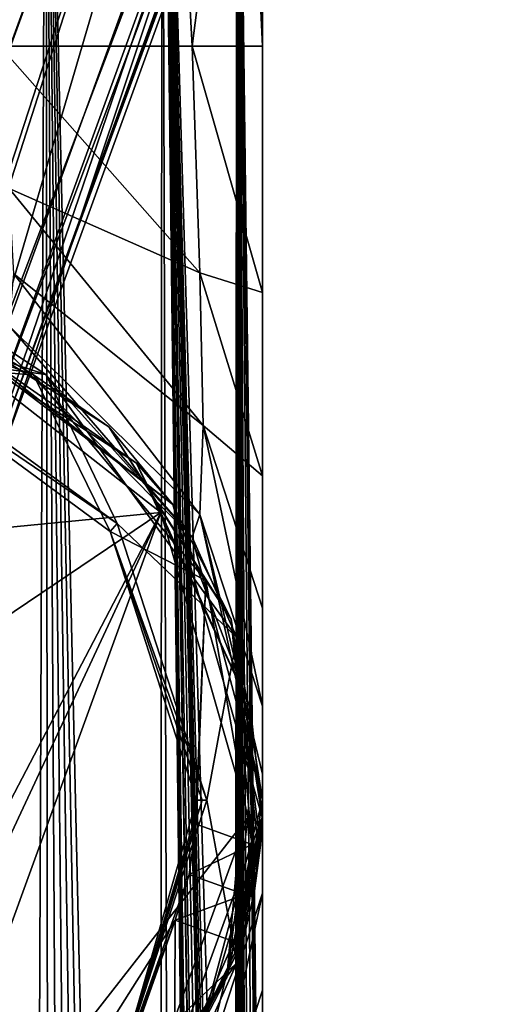
# Model space of a CAD drawing. Units: millimetres. Extents: x -24 to 179, y -10 to 395.
# Drawn here: x 10 to 27, y 152 to 187 of the extents above; entities that cross this region are included whole.
import ezdxf

# ---------------------------------------------------------------- set-up
doc = ezdxf.new("R2010")
doc.units = ezdxf.units.MM
doc.header["$LTSCALE"] = 81.481481
for name, color, linetype in [('1', 7, 'CONTINUOUS'), ('10', 7, 'CONTINUOUS'), ('11', 7, 'CONTINUOUS'), ('121', 7, 'CONTINUOUS'), ('122', 7, 'CONTINUOUS'), ('124', 7, 'CONTINUOUS'), ('127', 7, 'CONTINUOUS'), ('128', 7, 'CONTINUOUS'), ('130', 7, 'CONTINUOUS'), ('131', 7, 'CONTINUOUS'), ('136', 7, 'CONTINUOUS'), ('138', 7, 'CONTINUOUS'), ('144', 7, 'CONTINUOUS'), ('153', 7, 'CONTINUOUS'), ('157', 7, 'CONTINUOUS'), ('166', 7, 'CONTINUOUS'), ('167', 7, 'CONTINUOUS'), ('2', 7, 'CONTINUOUS'), ('35', 7, 'CONTINUOUS'), ('664', 7, 'CONTINUOUS'), ('665', 7, 'CONTINUOUS'), ('666', 7, 'CONTINUOUS'), ('7', 7, 'CONTINUOUS'), ('9', 7, 'CONTINUOUS')]:
    doc.layers.add(name, color=color, linetype=linetype)

msp = doc.modelspace()

# ---------------------------------------------------------------- linework, layer by layer
at = {"layer": '1', "color": 254, "linetype": 'Continuous', "true_color": 0xe6e6e6}
for points in [[(14.967, 205, -10.874), (9.241, 185.75, -16.027), (5.717, 205, -17.595), (14.967, 205, -10.874)], [(16.022, 185.75, -9.249), (9.241, 185.75, -16.027), (14.967, 205, -10.874), (16.022, 185.75, -9.249)], [(18.5, 205), (16.022, 185.75, -9.249), (14.967, 205, -10.874), (18.5, 205)], [(18.5, 185.75), (16.022, 185.75, -9.249), (18.5, 205), (18.5, 185.75)]]:
    msp.add_3dface(points, dxfattribs=at)
at = {"layer": '10', "color": 254, "linetype": 'Continuous', "true_color": 0xe6e6e6}
for points in [[(9.241, 185.75, -16.027), (16.022, 185.75, -9.249), (16.296, 177.781, -10.031), (9.241, 185.75, -16.027)], [(9.241, 185.75, -16.027), (16.296, 177.781, -10.031), (9.59, 180.745, -16.66), (9.241, 185.75, -16.027)], [(16.022, 185.75, -9.249), (18.5, 185.75), (18.5, 177.099, -0.908), (16.022, 185.75, -9.249)], [(16.022, 185.75, -9.249), (18.5, 177.099, -0.908), (16.296, 177.781, -10.031), (16.022, 185.75, -9.249)], [(16.296, 177.781, -10.031), (16.407, 172.425, -13.153), (9.59, 180.745, -16.66), (16.296, 177.781, -10.031)], [(9.59, 180.745, -16.66), (16.407, 172.425, -13.153), (9.747, 177.749, -18.48), (9.59, 180.745, -16.66)], [(9.747, 177.749, -18.48), (16.297, 169.289, -18.491), (9.59, 175.919, -21.458), (9.747, 177.749, -18.48)], [(16.407, 172.425, -13.153), (16.297, 169.289, -18.491), (9.747, 177.749, -18.48), (16.407, 172.425, -13.153)], [(18.5, 177.099, -0.908), (18.5, 170.656, -3.297), (16.296, 177.781, -10.031), (18.5, 177.099, -0.908)], [(16.296, 177.781, -10.031), (18.5, 170.656, -3.297), (16.407, 172.425, -13.153), (16.296, 177.781, -10.031)], [(16.022, 168.499, -26.45), (9.241, 175.277, -26.45), (9.59, 175.919, -21.458), (16.022, 168.499, -26.45)], [(16.297, 169.289, -18.491), (16.022, 168.499, -26.45), (9.59, 175.919, -21.458), (16.297, 169.289, -18.491)], [(16.407, 172.425, -13.153), (18.5, 162.554, -11.382), (16.297, 169.289, -18.491), (16.407, 172.425, -13.153)], [(18.5, 170.656, -3.297), (18.5, 166.006, -6.744), (16.407, 172.425, -13.153), (18.5, 170.656, -3.297)], [(18.5, 166.006, -6.744), (18.5, 162.554, -11.382), (16.407, 172.425, -13.153), (18.5, 166.006, -6.744)], [(18.5, 159.25, -26.45), (16.022, 168.499, -26.45), (16.297, 169.289, -18.491), (18.5, 159.25, -26.45)], [(18.5, 160.164, -17.796), (18.5, 159.25, -26.45), (16.297, 169.289, -18.491), (18.5, 160.164, -17.796)], [(18.5, 162.554, -11.382), (18.5, 160.164, -17.796), (16.297, 169.289, -18.491), (18.5, 162.554, -11.382)]]:
    msp.add_3dface(points, dxfattribs=at)
at = {"layer": '11', "color": 254, "linetype": 'Continuous', "true_color": 0xe6e6e6}
for points in [[(16.022, 150.001, -26.45), (18.5, 159.25, -26.45), (18.5, 158.348, -17.783), (16.022, 150.001, -26.45)], [(16.022, 150.001, -26.45), (18.5, 158.348, -17.783), (16.297, 149.254, -18.566), (16.022, 150.001, -26.45)], [(18.5, 158.348, -17.783), (18.5, 155.989, -11.345), (16.297, 149.254, -18.566), (18.5, 158.348, -17.783)], [(16.297, 149.254, -18.566), (18.5, 155.989, -11.345), (16.408, 146.226, -13.222), (16.297, 149.254, -18.566)], [(18.5, 155.989, -11.345), (18.5, 152.571, -6.693), (16.408, 146.226, -13.222), (18.5, 155.989, -11.345)], [(18.5, 152.571, -6.693), (18.5, 147.997, -3.261), (16.408, 146.226, -13.222), (18.5, 152.571, -6.693)]]:
    msp.add_3dface(points, dxfattribs=at)
at = {"layer": '121', "color": 254, "linetype": 'Continuous', "true_color": 0xe6e6e6}
for points in [[(6.327, 176.684, -41.75), (13.086, 172.377, -41.75), (6.327, 176.684, -69.25), (6.327, 176.684, -41.75)], [(6.327, 176.684, -69.25), (13.086, 172.377, -41.75), (15.337, 169.645, -69.25), (6.327, 176.684, -69.25)], [(13.086, 172.377, -41.75), (17.388, 165.616, -41.75), (15.337, 169.645, -69.25), (13.086, 172.377, -41.75)], [(15.337, 169.645, -69.25), (17.388, 165.616, -41.75), (18.489, 158.654, -69.25), (15.337, 169.645, -69.25)], [(17.388, 165.616, -41.75), (18.428, 157.67, -41.75), (18.489, 158.654, -69.25), (17.388, 165.616, -41.75)], [(18.489, 158.654, -69.25), (17.813, 154.305, -42.335), (14.578, 147.91, -69.25), (18.489, 158.654, -69.25)], [(18.215, 156.065, -41.875), (17.813, 154.305, -42.335), (18.489, 158.654, -69.25), (18.215, 156.065, -41.875)], [(18.428, 157.67, -41.75), (18.215, 156.065, -41.875), (18.489, 158.654, -69.25), (18.428, 157.67, -41.75)], [(17.813, 154.305, -42.335), (14.41, 147.698, -44.975), (14.578, 147.91, -69.25), (17.813, 154.305, -42.335)]]:
    msp.add_3dface(points, dxfattribs=at)
at = {"layer": '122', "color": 254, "linetype": 'Continuous', "true_color": 0xe6e6e6}
for points in [[(6.156, 176.214, -69.75), (14.921, 169.367, -69.75), (3.249, 168.227, -69.75), (6.156, 176.214, -69.75)], [(3.249, 168.227, -69.75), (14.921, 169.367, -69.75), (7.871, 164.618, -69.75), (3.249, 168.227, -69.75)], [(17.989, 158.672, -69.75), (4.959, 141.997, -69.75), (14.921, 169.367, -69.75), (17.989, 158.672, -69.75)], [(14.921, 169.367, -69.75), (4.959, 141.997, -69.75), (7.485, 153.45, -69.75), (14.921, 169.367, -69.75)], [(9.494, 158.97, -69.75), (14.921, 169.367, -69.75), (7.485, 153.45, -69.75), (9.494, 158.97, -69.75)], [(7.871, 164.618, -69.75), (14.921, 169.367, -69.75), (9.494, 158.97, -69.75), (7.871, 164.618, -69.75)], [(14.184, 148.218, -69.75), (4.959, 141.997, -69.75), (17.989, 158.672, -69.75), (14.184, 148.218, -69.75)]]:
    msp.add_3dface(points, dxfattribs=at)
at = {"layer": '124', "color": 254, "linetype": 'Continuous', "true_color": 0xe6e6e6}
for points in [[(10.445, 174.204, -41.45), (6.327, 176.684, -41.75), (1.579, 177.431, -41.45), (10.445, 174.204, -41.45)], [(13.086, 172.377, -41.75), (6.327, 176.684, -41.75), (10.445, 174.204, -41.45), (13.086, 172.377, -41.75)], [(16.504, 166.971, -41.45), (13.086, 172.377, -41.75), (10.445, 174.204, -41.45), (16.504, 166.971, -41.45)], [(17.388, 165.616, -41.75), (13.086, 172.377, -41.75), (16.504, 166.971, -41.45), (17.388, 165.616, -41.75)], [(18.129, 157.696, -41.45), (17.388, 165.616, -41.75), (16.504, 166.971, -41.45), (18.129, 157.696, -41.45)], [(18.428, 157.67, -41.75), (17.388, 165.616, -41.75), (18.341, 157.678, -41.538), (18.428, 157.67, -41.75)], [(17.388, 165.616, -41.75), (18.129, 157.696, -41.45), (18.341, 157.678, -41.538), (17.388, 165.616, -41.75)]]:
    msp.add_3dface(points, dxfattribs=at)
at = {"layer": '127', "color": 254, "linetype": 'Continuous', "true_color": 0xe6e6e6}
for points in [[(14.41, 147.698, -44.975), (17.813, 154.305, -42.335), (15.404, 149.569, -43.927), (14.41, 147.698, -44.975)], [(17.813, 154.305, -42.335), (17.706, 154.259, -42.133), (15.404, 149.569, -43.927), (17.813, 154.305, -42.335)], [(17.706, 154.259, -42.133), (17.489, 154.29, -42.053), (15.404, 149.569, -43.927), (17.706, 154.259, -42.133)]]:
    msp.add_3dface(points, dxfattribs=at)
at = {"layer": '128', "color": 254, "linetype": 'Continuous', "true_color": 0xe6e6e6}
for points in [[(18.129, 157.696, -41.45), (17.489, 154.29, -42.053), (17.706, 154.259, -42.133), (18.129, 157.696, -41.45)], [(17.489, 154.29, -42.053), (18.129, 157.696, -41.45), (17.879, 155.943, -41.601), (17.489, 154.29, -42.053)], [(18.341, 157.678, -41.538), (18.129, 157.696, -41.45), (17.706, 154.259, -42.133), (18.341, 157.678, -41.538)], [(17.813, 154.305, -42.335), (18.341, 157.678, -41.538), (17.706, 154.259, -42.133), (17.813, 154.305, -42.335)], [(17.813, 154.305, -42.335), (18.215, 156.065, -41.875), (18.341, 157.678, -41.538), (17.813, 154.305, -42.335)], [(18.215, 156.065, -41.875), (18.428, 157.67, -41.75), (18.341, 157.678, -41.538), (18.215, 156.065, -41.875)]]:
    msp.add_3dface(points, dxfattribs=at)
at = {"layer": '130', "color": 254, "linetype": 'Continuous', "true_color": 0xe6e6e6}
for points in [[(6.156, 176.214, -69.75), (6.277, 176.547, -69.604), (14.06, 171.097, -69.604), (6.156, 176.214, -69.75)], [(6.327, 176.684, -69.25), (15.337, 169.645, -69.25), (6.277, 176.547, -69.604), (6.327, 176.684, -69.25)], [(6.277, 176.547, -69.604), (15.337, 169.645, -69.25), (14.06, 171.097, -69.604), (6.277, 176.547, -69.604)], [(14.921, 169.367, -69.75), (6.156, 176.214, -69.75), (14.06, 171.097, -69.604), (14.921, 169.367, -69.75)], [(15.337, 169.645, -69.25), (18.075, 162.487, -69.604), (14.06, 171.097, -69.604), (15.337, 169.645, -69.25)], [(18.075, 162.487, -69.604), (14.921, 169.367, -69.75), (14.06, 171.097, -69.604), (18.075, 162.487, -69.604)], [(15.337, 169.645, -69.25), (18.489, 158.654, -69.25), (18.075, 162.487, -69.604), (15.337, 169.645, -69.25)], [(17.989, 158.672, -69.75), (14.921, 169.367, -69.75), (18.075, 162.487, -69.604), (17.989, 158.672, -69.75)], [(18.489, 158.654, -69.25), (17.247, 153.023, -69.604), (18.075, 162.487, -69.604), (18.489, 158.654, -69.25)], [(17.247, 153.023, -69.604), (17.989, 158.672, -69.75), (18.075, 162.487, -69.604), (17.247, 153.023, -69.604)], [(14.184, 148.218, -69.75), (17.989, 158.672, -69.75), (17.247, 153.023, -69.604), (14.184, 148.218, -69.75)], [(18.489, 158.654, -69.25), (14.578, 147.91, -69.25), (17.247, 153.023, -69.604), (18.489, 158.654, -69.25)], [(14.578, 147.91, -69.25), (11.797, 145.24, -69.604), (17.247, 153.023, -69.604), (14.578, 147.91, -69.25)], [(11.797, 145.24, -69.604), (14.184, 148.218, -69.75), (17.247, 153.023, -69.604), (11.797, 145.24, -69.604)]]:
    msp.add_3dface(points, dxfattribs=at)
at = {"layer": '131', "color": 254, "linetype": 'Continuous', "true_color": 0xe6e6e6}
for points in [[(9.43, 171.761, -84.95), (9.43, 171.761, -90.141), (26.964, 219.934, -90.141), (9.43, 171.761, -84.95)], [(26.964, 219.934, -84.95), (9.43, 171.761, -84.95), (26.964, 219.934, -90.141), (26.964, 219.934, -84.95)]]:
    msp.add_3dface(points, dxfattribs=at)
at = {"layer": '136', "color": 254, "linetype": 'Continuous', "true_color": 0xe6e6e6}
for points in [[(0.785, 174.907, -90.141), (0.785, 174.907, -84.95), (18.319, 223.081, -84.95), (0.785, 174.907, -90.141)], [(18.319, 223.081, -90.141), (0.785, 174.907, -90.141), (18.319, 223.081, -84.95), (18.319, 223.081, -90.141)]]:
    msp.add_3dface(points, dxfattribs=at)
at = {"layer": '138', "color": 254, "linetype": 'Continuous', "true_color": 0xe6e6e6}
for points in [[(18.319, 223.081, -84.95), (0.785, 174.907, -84.95), (1.114, 174.787, -83.19), (18.319, 223.081, -84.95)], [(2.051, 174.446, -81.697), (18.319, 223.081, -84.95), (1.114, 174.787, -83.19), (2.051, 174.446, -81.697)], [(18.319, 223.081, -84.95), (2.051, 174.446, -81.697), (19.585, 222.62, -81.697), (18.319, 223.081, -84.95)], [(2.051, 174.446, -81.697), (3.454, 173.936, -80.7), (19.585, 222.62, -81.697), (2.051, 174.446, -81.697)], [(3.454, 173.936, -80.7), (5.108, 173.334, -80.35), (19.585, 222.62, -81.697), (3.454, 173.936, -80.7)], [(19.585, 222.62, -81.697), (5.108, 173.334, -80.35), (22.642, 221.508, -80.35), (19.585, 222.62, -81.697)], [(5.108, 173.334, -80.35), (6.762, 172.732, -80.7), (22.642, 221.508, -80.35), (5.108, 173.334, -80.35)], [(6.762, 172.732, -80.7), (8.164, 172.221, -81.697), (22.642, 221.508, -80.35), (6.762, 172.732, -80.7)], [(22.642, 221.508, -80.35), (8.164, 172.221, -81.697), (25.698, 220.395, -81.697), (22.642, 221.508, -80.35)], [(8.164, 172.221, -81.697), (9.101, 171.88, -83.19), (25.698, 220.395, -81.697), (8.164, 172.221, -81.697)], [(9.101, 171.88, -83.19), (9.43, 171.761, -84.95), (25.698, 220.395, -81.697), (9.101, 171.88, -83.19)], [(9.43, 171.761, -84.95), (26.964, 219.934, -84.95), (25.698, 220.395, -81.697), (9.43, 171.761, -84.95)]]:
    msp.add_3dface(points, dxfattribs=at)
at = {"layer": '144', "color": 254, "linetype": 'Continuous', "true_color": 0xe6e6e6}
for points in [[(19.067, 222.809, -90.941), (22.642, 221.508, -90.95), (1.534, 174.635, -90.941), (19.067, 222.809, -90.941)], [(1.534, 174.635, -90.941), (22.642, 221.508, -90.95), (-4.946, 154.066, -90.945), (1.534, 174.635, -90.941)], [(-4.946, 154.066, -90.945), (22.642, 221.508, -90.95), (-2.296, 153.087, -90.945), (-4.946, 154.066, -90.945)], [(-2.296, 153.087, -90.945), (22.642, 221.508, -90.95), (0.354, 152.108, -90.945), (-2.296, 153.087, -90.945)], [(22.642, 221.508, -90.95), (26.216, 220.207, -90.941), (0.354, 152.108, -90.945), (22.642, 221.508, -90.95)], [(0.354, 152.108, -90.945), (26.216, 220.207, -90.941), (8.682, 172.033, -90.941), (0.354, 152.108, -90.945)]]:
    msp.add_3dface(points, dxfattribs=at)
at = {"layer": '153', "color": 254, "linetype": 'Continuous', "true_color": 0xe6e6e6}
for points in [[(8.682, 172.033, -90.941), (26.216, 220.207, -90.941), (26.747, 220.014, -90.704), (8.682, 172.033, -90.941)], [(8.682, 172.033, -90.941), (26.747, 220.014, -90.704), (9.212, 171.84, -90.705), (8.682, 172.033, -90.941)], [(26.747, 220.014, -90.704), (26.814, 219.989, -90.621), (9.212, 171.84, -90.705), (26.747, 220.014, -90.704)], [(26.814, 219.989, -90.621), (26.964, 219.934, -90.141), (9.212, 171.84, -90.705), (26.814, 219.989, -90.621)], [(26.964, 219.934, -90.141), (9.43, 171.761, -90.141), (9.212, 171.84, -90.705), (26.964, 219.934, -90.141)]]:
    msp.add_3dface(points, dxfattribs=at)
at = {"layer": '157', "color": 254, "linetype": 'Continuous', "true_color": 0xe6e6e6}
for points in [[(0.785, 174.907, -90.141), (18.319, 223.081, -90.141), (18.469, 223.026, -90.621), (0.785, 174.907, -90.141)], [(18.537, 223.002, -90.704), (0.785, 174.907, -90.141), (18.469, 223.026, -90.621), (18.537, 223.002, -90.704)], [(1.004, 174.827, -90.705), (0.785, 174.907, -90.141), (18.537, 223.002, -90.704), (1.004, 174.827, -90.705)], [(19.067, 222.809, -90.941), (1.004, 174.827, -90.705), (18.537, 223.002, -90.704), (19.067, 222.809, -90.941)], [(19.067, 222.809, -90.941), (1.534, 174.635, -90.941), (1.004, 174.827, -90.705), (19.067, 222.809, -90.941)]]:
    msp.add_3dface(points, dxfattribs=at)
at = {"layer": '166', "color": 254, "linetype": 'Continuous', "true_color": 0xe6e6e6}
for points in [[(16.54, 159.25, -40), (13.381, 149.529, -40), (16.375, 159.25, -40.729), (16.54, 159.25, -40)], [(16.375, 159.25, -40.729), (13.381, 149.529, -40), (16.179, 159.25, -41.45), (16.375, 159.25, -40.729)], [(16.179, 159.25, -41.45), (13.381, 149.529, -40), (16.173, 158.832, -41.45), (16.179, 159.25, -41.45)], [(16.173, 158.832, -41.45), (13.381, 149.529, -40), (16.157, 158.414, -41.45), (16.173, 158.832, -41.45)], [(16.157, 158.414, -41.45), (13.381, 149.529, -40), (15.92, 156.643, -41.604), (16.157, 158.414, -41.45)], [(15.92, 156.643, -41.604), (13.381, 149.529, -40), (15.424, 155.041, -42.053), (15.92, 156.643, -41.604)], [(15.424, 155.041, -42.053), (13.381, 149.529, -40), (12.812, 150.906, -43.793), (15.424, 155.041, -42.053)]]:
    msp.add_3dface(points, dxfattribs=at)
at = {"layer": '167', "color": 254, "linetype": 'Continuous', "true_color": 0xe6e6e6}
for points in [[(5.109, 174.981, -40), (13.381, 168.971, -40), (5.138, 174.591, -41.45), (5.109, 174.981, -40)], [(5.138, 174.591, -41.45), (13.381, 168.971, -40), (13.133, 168.699, -41.45), (5.138, 174.591, -41.45)], [(13.381, 168.971, -40), (16.54, 159.25, -40), (13.133, 168.699, -41.45), (13.381, 168.971, -40)], [(16.54, 159.25, -40), (16.375, 159.25, -40.729), (13.133, 168.699, -41.45), (16.54, 159.25, -40)], [(16.375, 159.25, -40.729), (16.179, 159.25, -41.45), (13.133, 168.699, -41.45), (16.375, 159.25, -40.729)]]:
    msp.add_3dface(points, dxfattribs=at)
at = {"layer": '2', "color": 254, "linetype": 'Continuous', "true_color": 0xe6e6e6}
for points in [[(10.874, 205, 14.967), (5.717, 205, 17.595), (10.166, 31.2, 15.456), (10.874, 205, 14.967)], [(10.166, 31.2, 15.456), (5.717, 205, 17.595), (9.25, 31.2, 16.021), (10.166, 31.2, 15.456)], [(11.048, 31.2, 14.839), (10.874, 205, 14.967), (10.166, 31.2, 15.456), (11.048, 31.2, 14.839)], [(14.967, 205, 10.874), (10.874, 205, 14.967), (14.84, 31.2, 11.047), (14.967, 205, 10.874)], [(14.84, 31.2, 11.047), (10.874, 205, 14.967), (14.172, 31.2, 11.891), (14.84, 31.2, 11.047)], [(14.172, 31.2, 11.891), (10.874, 205, 14.967), (13.457, 31.2, 12.695), (14.172, 31.2, 11.891)], [(13.457, 31.2, 12.695), (10.874, 205, 14.967), (12.696, 31.2, 13.456), (13.457, 31.2, 12.695)], [(12.696, 31.2, 13.456), (10.874, 205, 14.967), (11.892, 31.2, 14.171), (12.696, 31.2, 13.456)], [(11.892, 31.2, 14.171), (10.874, 205, 14.967), (11.048, 31.2, 14.839), (11.892, 31.2, 14.171)], [(15.457, 31.2, 10.165), (14.967, 205, 10.874), (14.84, 31.2, 11.047), (15.457, 31.2, 10.165)], [(16.959, 119.863, 7.391), (17.019, 119.724, 7.252), (14.967, 205, 10.874), (16.959, 119.863, 7.391)], [(17.019, 119.724, 7.252), (17.163, 118.33, 6.906), (14.967, 205, 10.874), (17.019, 119.724, 7.252)], [(16.898, 119.724, 7.53), (16.959, 119.863, 7.391), (14.967, 205, 10.874), (16.898, 119.724, 7.53)], [(16.898, 118.956, 7.53), (16.898, 119.724, 7.53), (14.967, 205, 10.874), (16.898, 118.956, 7.53)], [(16.713, 119.116, 7.932), (16.898, 118.956, 7.53), (14.967, 205, 10.874), (16.713, 119.116, 7.932)], [(16.51, 118.972, 8.347), (16.713, 119.116, 7.932), (14.967, 205, 10.874), (16.51, 118.972, 8.347)], [(16.4, 118.614, 8.56), (16.51, 118.972, 8.347), (14.967, 205, 10.874), (16.4, 118.614, 8.56)], [(16.38, 118.245, 8.599), (16.4, 118.614, 8.56), (14.967, 205, 10.874), (16.38, 118.245, 8.599)], [(16.184, 119.595, 8.963), (16.38, 118.245, 8.599), (14.967, 205, 10.874), (16.184, 119.595, 8.963)], [(17.28, 118.999, 6.607), (17.533, 119.06, 5.904), (14.967, 205, 10.874), (17.28, 118.999, 6.607)], [(14.967, 205, 10.874), (17.533, 119.06, 5.904), (17.595, 205, 5.717), (14.967, 205, 10.874)], [(17.163, 118.33, 6.906), (17.28, 118.999, 6.607), (14.967, 205, 10.874), (17.163, 118.33, 6.906)], [(16.021, 117.646, 9.25), (16.021, 119.595, 9.25), (14.967, 205, 10.874), (16.021, 117.646, 9.25)], [(16.021, 119.595, 9.25), (16.103, 119.738, 9.107), (14.967, 205, 10.874), (16.021, 119.595, 9.25)], [(16.021, 117.646, 9.25), (14.967, 205, 10.874), (15.457, 31.2, 10.165), (16.021, 117.646, 9.25)], [(16.103, 119.738, 9.107), (16.184, 119.595, 8.963), (14.967, 205, 10.874), (16.103, 119.738, 9.107)], [(17.533, 119.06, 5.904), (17.64, 118.449, 5.576), (17.595, 205, 5.717), (17.533, 119.06, 5.904)], [(18.5, 126.817), (18.5, 133.25), (17.595, 205, 5.717), (18.5, 126.817)], [(18.5, 126.817), (17.595, 205, 5.717), (18.46, 126.943, 1.209), (18.5, 126.817)], [(18.5, 133.25), (18.5, 185.75), (17.595, 205, 5.717), (18.5, 133.25)], [(18.5, 185.75), (18.5, 205), (17.595, 205, 5.717), (18.5, 185.75)], [(17.867, 119.111, 4.798), (17.959, 119.095, 4.443), (17.595, 205, 5.717), (17.867, 119.111, 4.798)], [(17.595, 205, 5.717), (17.959, 119.095, 4.443), (17.974, 124.826, 4.38), (17.595, 205, 5.717)], [(17.766, 119.012, 5.16), (17.867, 119.111, 4.798), (17.595, 205, 5.717), (17.766, 119.012, 5.16)], [(17.738, 118.855, 5.255), (17.766, 119.012, 5.16), (17.595, 205, 5.717), (17.738, 118.855, 5.255)], [(17.73, 118.224, 5.282), (17.738, 118.855, 5.255), (17.595, 205, 5.717), (17.73, 118.224, 5.282)], [(17.71, 117.978, 5.347), (17.73, 118.224, 5.282), (17.595, 205, 5.717), (17.71, 117.978, 5.347)], [(17.64, 118.449, 5.576), (17.71, 117.978, 5.347), (17.595, 205, 5.717), (17.64, 118.449, 5.576)], [(18.46, 126.943, 1.209), (17.595, 205, 5.717), (18.441, 127.213, 1.479), (18.46, 126.943, 1.209)], [(18.441, 127.213, 1.479), (17.595, 205, 5.717), (18.288, 126.905, 2.792), (18.441, 127.213, 1.479)], [(18.288, 126.905, 2.792), (17.595, 205, 5.717), (18.099, 126.045, 3.833), (18.288, 126.905, 2.792)], [(18.099, 126.045, 3.833), (17.595, 205, 5.717), (17.974, 124.826, 4.38), (18.099, 126.045, 3.833)]]:
    msp.add_3dface(points, dxfattribs=at)
at = {"layer": '35', "color": 1, "linetype": 'Continuous'}
for points in [[(0, 177.75, -40), (10.874, 174.217, -40), (5.109, 174.981, -40), (0, 177.75, -40)], [(5.109, 174.981, -40), (10.874, 174.217, -40), (13.381, 168.971, -40), (5.109, 174.981, -40)], [(10.874, 174.217, -40), (17.595, 164.967, -40), (13.381, 168.971, -40), (10.874, 174.217, -40)], [(13.381, 168.971, -40), (17.595, 164.967, -40), (16.54, 159.25, -40), (13.381, 168.971, -40)], [(17.595, 164.967, -40), (17.595, 153.533, -40), (16.54, 159.25, -40), (17.595, 164.967, -40)], [(16.54, 159.25, -40), (17.595, 153.533, -40), (13.381, 149.529, -40), (16.54, 159.25, -40)], [(17.595, 153.533, -40), (10.874, 144.283, -40), (13.381, 149.529, -40), (17.595, 153.533, -40)]]:
    msp.add_3dface(points, dxfattribs=at)
at = {"layer": '664', "linetype": 'Continuous'}
for points in [[(10.445, 174.204, -41.45), (1.579, 177.431, -41.45), (5.138, 174.591, -41.45), (10.445, 174.204, -41.45)], [(10.445, 174.204, -41.45), (5.138, 174.591, -41.45), (13.133, 168.699, -41.45), (10.445, 174.204, -41.45)], [(16.504, 166.971, -41.45), (10.445, 174.204, -41.45), (13.133, 168.699, -41.45), (16.504, 166.971, -41.45)], [(16.179, 159.25, -41.45), (16.504, 166.971, -41.45), (13.133, 168.699, -41.45), (16.179, 159.25, -41.45)], [(18.129, 157.696, -41.45), (16.504, 166.971, -41.45), (16.157, 158.414, -41.45), (18.129, 157.696, -41.45)], [(16.504, 166.971, -41.45), (16.173, 158.832, -41.45), (16.157, 158.414, -41.45), (16.504, 166.971, -41.45)], [(16.504, 166.971, -41.45), (16.179, 159.25, -41.45), (16.173, 158.832, -41.45), (16.504, 166.971, -41.45)]]:
    msp.add_3dface(points, dxfattribs=at)
at = {"layer": '665', "linetype": 'Continuous'}
for points in [[(18.129, 157.696, -41.45), (16.157, 158.414, -41.45), (15.92, 156.643, -41.604), (18.129, 157.696, -41.45)], [(17.879, 155.943, -41.601), (18.129, 157.696, -41.45), (15.92, 156.643, -41.604), (17.879, 155.943, -41.601)], [(17.879, 155.943, -41.601), (15.92, 156.643, -41.604), (15.424, 155.041, -42.053), (17.879, 155.943, -41.601)], [(17.489, 154.29, -42.053), (17.879, 155.943, -41.601), (15.424, 155.041, -42.053), (17.489, 154.29, -42.053)]]:
    msp.add_3dface(points, dxfattribs=at)
at = {"layer": '666', "linetype": 'Continuous'}
for points in [[(12.11, 145.649, -45.678), (15.404, 149.569, -43.927), (15.424, 155.041, -42.053), (12.11, 145.649, -45.678)], [(12.11, 145.649, -45.678), (15.424, 155.041, -42.053), (12.812, 150.906, -43.793), (12.11, 145.649, -45.678)], [(15.404, 149.569, -43.927), (17.489, 154.29, -42.053), (15.424, 155.041, -42.053), (15.404, 149.569, -43.927)]]:
    msp.add_3dface(points, dxfattribs=at)
at = {"layer": '7', "color": 254, "linetype": 'Continuous', "true_color": 0xe6e6e6}
for points in [[(10.874, 174.217, -40), (0, 177.75, -40), (9.241, 175.277, -26.45), (10.874, 174.217, -40)], [(16.022, 168.499, -26.45), (10.874, 174.217, -40), (9.241, 175.277, -26.45), (16.022, 168.499, -26.45)], [(17.595, 164.967, -40), (10.874, 174.217, -40), (16.022, 168.499, -26.45), (17.595, 164.967, -40)], [(18.5, 159.25, -26.45), (17.595, 164.967, -40), (16.022, 168.499, -26.45), (18.5, 159.25, -26.45)], [(17.595, 153.533, -40), (17.595, 164.967, -40), (18.5, 159.25, -26.45), (17.595, 153.533, -40)], [(16.022, 150.001, -26.45), (17.595, 153.533, -40), (18.5, 159.25, -26.45), (16.022, 150.001, -26.45)], [(10.874, 144.283, -40), (17.595, 153.533, -40), (16.022, 150.001, -26.45), (10.874, 144.283, -40)]]:
    msp.add_3dface(points, dxfattribs=at)
at = {"layer": '9', "color": 254, "linetype": 'Continuous', "true_color": 0xe6e6e6}
for points in [[(18.5, 185.75), (18.5, 133.25), (18.5, 177.099, -0.908), (18.5, 185.75)], [(18.5, 177.099, -0.908), (18.5, 133.25), (18.5, 170.656, -3.297), (18.5, 177.099, -0.908)], [(18.5, 170.656, -3.297), (18.5, 133.25), (18.5, 141.722, -0.906), (18.5, 170.656, -3.297)], [(18.5, 166.006, -6.744), (18.5, 170.656, -3.297), (18.5, 141.722, -0.906), (18.5, 166.006, -6.744)], [(18.5, 162.554, -11.382), (18.5, 166.006, -6.744), (18.5, 147.997, -3.261), (18.5, 162.554, -11.382)], [(18.5, 147.997, -3.261), (18.5, 166.006, -6.744), (18.5, 141.722, -0.906), (18.5, 147.997, -3.261)], [(18.5, 160.164, -17.796), (18.5, 162.554, -11.382), (18.5, 155.989, -11.345), (18.5, 160.164, -17.796)], [(18.5, 155.989, -11.345), (18.5, 162.554, -11.382), (18.5, 152.571, -6.693), (18.5, 155.989, -11.345)], [(18.5, 152.571, -6.693), (18.5, 162.554, -11.382), (18.5, 147.997, -3.261), (18.5, 152.571, -6.693)], [(18.5, 159.25, -26.45), (18.5, 160.164, -17.796), (18.5, 158.348, -17.783), (18.5, 159.25, -26.45)], [(18.5, 158.348, -17.783), (18.5, 160.164, -17.796), (18.5, 155.989, -11.345), (18.5, 158.348, -17.783)]]:
    msp.add_3dface(points, dxfattribs=at)

doc.saveas('drawing.dxf')
